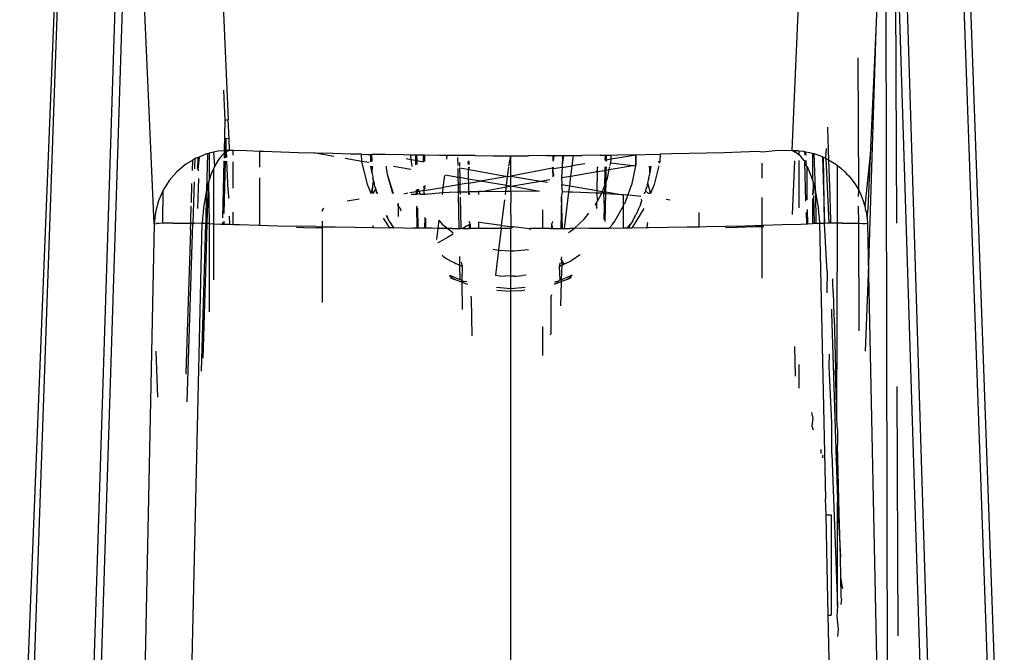
# Model space of a CAD drawing. Units: millimetres. Extents: x -5011 to 3411, y -4577 to 4122.
# Drawn here: x -109 to -69, y -2782 to -2757 of the extents above; entities that cross this region are included whole.
import ezdxf

# ---------------------------------------------------------------- set-up
doc = ezdxf.new("R2010")
doc.units = ezdxf.units.MM

msp = doc.modelspace()

# ---------------------------------------------------------------- linework, layer by layer
for p, q in [((-69.38, -2793.104), (-71.269, -2740.725)), ((-101.113, -2741.543), (-100.264, -2760.687)), ((-77.829, -2761.905), (-76.925, -2741.543)), ((-104.399, -2744.15), (-105.824, -2788.86)), ((-72.214, -2788.88), (-73.614, -2744.147)), ((-103.209, -2764.827), (-104.085, -2745.036)), ((-106.769, -2745.759), (-108.564, -2790.457)), ((-108.361, -2793.202), (-106.769, -2747.957)), ((-74.486, -2757.119), (-74.096, -2748.284)), ((-74.019, -2785.415), (-74.096, -2748.284)), ((-71.269, -2748.291), (-69.68, -2793.202)), ((-104.313, -2750.766), (-105.525, -2788.874)), ((-73.725, -2750.864), (-73.675, -2764.802)), ((-72.402, -2792.461), (-73.725, -2750.864)), ((-74.788, -2766.837), (-74.486, -2757.119)), ((-74.694, -2761.805), (-74.486, -2757.119)), ((-75.176, -2763.496), (-75.198, -2758.228)), ((-100.45, -2759.513), (-100.397, -2760.712)), ((-100.397, -2760.712), (-100.425, -2761.922)), ((-100.264, -2760.687), (-100.397, -2760.712)), ((-100.23, -2761.451), (-100.264, -2760.687)), ((-76.405, -2761.02), (-76.402, -2760.98)), ((-76.36, -2762.297), (-76.405, -2761.02)), ((-100.365, -2761.429), (-100.376, -2761.918)), ((-100.23, -2761.451), (-100.365, -2761.429)), ((-100.343, -2761.915), (-100.365, -2761.429)), ((-100.21, -2761.905), (-100.23, -2761.451)), ((-101.124, -2762.047), (-101.425, -2762.17)), ((-101.084, -2762.038), (-101.125, -2763.488)), ((-101.084, -2762.038), (-101.124, -2762.047)), ((-101.019, -2762.023), (-101.084, -2762.038)), ((-100.852, -2761.983), (-101.019, -2762.023)), ((-101.019, -2762.023), (-101.019, -2763.091)), ((-100.672, -2761.941), (-100.852, -2761.983)), ((-100.852, -2761.983), (-100.811, -2762.548)), ((-100.425, -2761.922), (-100.672, -2761.941)), ((-100.428, -2762.022), (-100.524, -2762.11)), ((-100.428, -2762.022), (-100.432, -2762.223)), ((-100.426, -2761.97), (-100.428, -2762.022)), ((-100.378, -2761.976), (-100.426, -2761.97)), ((-100.376, -2761.918), (-100.425, -2761.922)), ((-100.378, -2761.976), (-100.383, -2762.207)), ((-100.341, -2761.965), (-100.378, -2761.976)), ((-100.343, -2761.915), (-100.376, -2761.918)), ((-100.21, -2761.905), (-100.343, -2761.915)), ((-100.21, -2761.905), (-100.341, -2761.965)), ((-100.341, -2761.965), (-100.331, -2762.19)), ((-100.063, -2761.91), (-100.21, -2761.905)), ((-100.063, -2762.103), (-100.063, -2761.91)), ((-99.536, -2761.931), (-100.063, -2761.91)), ((-99.017, -2761.949), (-99.536, -2761.931)), ((-99.017, -2761.949), (-99.017, -2762.572)), ((-98.858, -2761.955), (-99.017, -2761.949)), ((-98.175, -2761.977), (-98.858, -2761.955)), ((-97.487, -2761.998), (-98.175, -2761.977)), ((-96.859, -2762.015), (-97.487, -2761.998)), ((-96.794, -2762.017), (-96.859, -2762.015)), ((-96.097, -2762.035), (-96.794, -2762.017)), ((-96.06, -2762.149), (-96.794, -2762.017)), ((-95.394, -2762.051), (-96.097, -2762.035)), ((-94.968, -2762.059), (-95.394, -2762.051)), ((-94.945, -2762.353), (-94.968, -2762.059)), ((-94.968, -2762.059), (-94.71, -2762.064)), ((-94.71, -2762.064), (-94.599, -2762.066)), ((-94.599, -2762.066), (-94.601, -2762.361)), ((-94.599, -2762.066), (-94.563, -2762.344)), ((-94.599, -2762.066), (-94.548, -2762.067)), ((-94.539, -2762.333), (-94.548, -2762.067)), ((-94.004, -2762.077), (-94.548, -2762.067)), ((-83.328, -2762.064), (-84.034, -2762.095)), ((-83.328, -2762.064), (-83.07, -2762.059)), ((-83.07, -2762.059), (-83.093, -2762.353)), ((-82.626, -2762.05), (-83.07, -2762.059)), ((-81.928, -2762.034), (-82.626, -2762.05)), ((-81.235, -2762.017), (-81.928, -2762.034)), ((-80.545, -2761.998), (-81.235, -2762.017)), ((-79.86, -2761.977), (-80.545, -2761.998)), ((-79.179, -2761.955), (-79.86, -2761.977)), ((-79.017, -2761.977), (-79.179, -2761.955)), ((-78.502, -2761.931), (-79.017, -2761.977)), ((-79.017, -2761.977), (-79.017, -2761.949)), ((-77.829, -2761.905), (-78.502, -2761.931)), ((-77.829, -2761.905), (-77.698, -2761.977)), ((-77.829, -2761.905), (-77.695, -2761.91)), ((-77.695, -2761.91), (-77.698, -2761.977)), ((-77.698, -2761.977), (-77.67, -2761.977)), ((-77.695, -2761.91), (-77.597, -2761.914)), ((-77.67, -2761.977), (-77.544, -2762.085)), ((-77.597, -2761.914), (-77.544, -2761.92)), ((-77.544, -2762.085), (-77.544, -2761.92)), ((-77.544, -2761.92), (-77.366, -2761.941)), ((-77.366, -2761.941), (-77.328, -2761.948)), ((-77.328, -2761.948), (-77.324, -2762.095)), ((-77.328, -2761.948), (-77.274, -2761.959)), ((-77.271, -2762.091), (-77.274, -2761.959)), ((-77.274, -2761.959), (-77.138, -2761.985)), ((-77.138, -2761.985), (-77.019, -2762.018)), ((-77.019, -2762.018), (-76.954, -2762.036)), ((-77.019, -2762.018), (-77.019, -2763.091)), ((-76.954, -2762.036), (-76.914, -2762.047)), ((-76.954, -2762.036), (-76.913, -2763.488)), ((-76.914, -2762.047), (-76.696, -2762.127)), ((-76.484, -2762.222), (-76.458, -2761.827)), ((-74.694, -2761.805), (-74.925, -2764.142)), ((-74.802, -2764.223), (-74.694, -2761.805)), ((-101.952, -2762.461), (-102.308, -2762.758)), ((-101.678, -2762.297), (-101.952, -2762.461)), ((-101.691, -2762.708), (-101.678, -2762.297)), ((-101.594, -2762.246), (-101.678, -2762.297)), ((-101.594, -2762.246), (-101.606, -2762.644)), ((-101.554, -2762.222), (-101.594, -2762.246)), ((-101.461, -2762.184), (-101.554, -2762.222)), ((-101.425, -2762.17), (-101.476, -2762.661)), ((-101.476, -2762.661), (-101.461, -2762.184)), ((-101.425, -2762.17), (-101.461, -2762.184)), ((-100.672, -2762.302), (-100.811, -2762.548)), ((-100.524, -2762.11), (-100.672, -2762.302)), ((-100.435, -2762.327), (-100.488, -2764.598)), ((-100.386, -2762.332), (-100.435, -2764.422)), ((-100.272, -2763.505), (-100.324, -2762.339)), ((-100.063, -2763.413), (-100.063, -2762.367)), ((-94.945, -2762.353), (-95.605, -2762.225)), ((-94.725, -2763.269), (-94.945, -2762.353)), ((-94.652, -2762.385), (-94.945, -2762.353)), ((-93.277, -2762.088), (-94.004, -2762.077)), ((-93.012, -2762.092), (-93.277, -2762.088)), ((-93.187, -2762.232), (-92.992, -2762.267)), ((-93.012, -2762.092), (-92.992, -2762.267)), ((-92.816, -2762.094), (-93.012, -2762.092)), ((-92.992, -2762.267), (-92.961, -2762.547)), ((-92.992, -2762.267), (-92.812, -2762.299)), ((-92.816, -2762.094), (-92.812, -2762.299)), ((-92.769, -2762.095), (-92.816, -2762.094)), ((-92.812, -2762.299), (-92.809, -2762.485)), ((-92.812, -2762.299), (-92.765, -2762.307)), ((-92.769, -2762.095), (-92.765, -2762.307)), ((-92.57, -2762.097), (-92.769, -2762.095)), ((-92.765, -2762.307), (-92.762, -2762.467)), ((-92.765, -2762.307), (-92.488, -2762.357)), ((-92.492, -2762.098), (-92.57, -2762.097)), ((-92.488, -2762.357), (-92.492, -2762.098)), ((-92.46, -2762.098), (-92.492, -2762.098)), ((-92.46, -2762.098), (-92.456, -2762.344)), ((-91.862, -2762.105), (-92.46, -2762.098)), ((-91.562, -2762.107), (-91.862, -2762.105)), ((-91.562, -2762.107), (-91.581, -2762.259)), ((-91.154, -2762.111), (-91.562, -2762.107)), ((-90.439, -2762.115), (-91.154, -2762.111)), ((-91.121, -2762.511), (-91.126, -2762.195)), ((-91.064, -2762.391), (-91.061, -2762.544)), ((-90.724, -2762.344), (-90.722, -2762.472)), ((-90.703, -2762.327), (-90.722, -2762.472)), ((-90.703, -2762.327), (-90.683, -2762.458)), ((-90.439, -2762.115), (-89.726, -2762.117)), ((-89.726, -2762.117), (-89.019, -2762.118)), ((-89.095, -2762.532), (-89.019, -2762.118)), ((-89.019, -2762.118), (-88.312, -2762.117)), ((-89.019, -2762.929), (-89.019, -2762.118)), ((-87.594, -2762.115), (-88.312, -2762.117)), ((-87.594, -2762.115), (-87.35, -2762.113)), ((-87.35, -2762.113), (-87.353, -2762.314)), ((-87.35, -2762.113), (-87.332, -2762.33)), ((-87.35, -2762.113), (-87.311, -2762.113)), ((-87.311, -2762.113), (-87.332, -2762.33)), ((-87.311, -2762.113), (-86.969, -2762.111)), ((-86.969, -2762.111), (-86.978, -2762.588)), ((-86.978, -2762.588), (-86.91, -2762.111)), ((-86.969, -2762.111), (-86.91, -2762.111)), ((-86.91, -2762.111), (-86.885, -2762.111)), ((-86.885, -2762.111), (-86.524, -2762.108)), ((-86.575, -2762.52), (-86.524, -2762.108)), ((-86.072, -2762.436), (-86.575, -2762.52)), ((-86.524, -2762.108), (-86.176, -2762.105)), ((-85.458, -2762.097), (-86.176, -2762.105)), ((-85.458, -2762.097), (-85.269, -2762.095)), ((-85.269, -2762.095), (-85.273, -2762.297)), ((-85.226, -2762.29), (-85.273, -2762.297)), ((-85.269, -2762.095), (-85.222, -2762.094)), ((-85.226, -2762.29), (-85.227, -2762.347)), ((-85.222, -2762.094), (-85.226, -2762.29)), ((-85.043, -2762.26), (-85.226, -2762.29)), ((-85.222, -2762.094), (-85.035, -2762.092)), ((-85.072, -2762.515), (-85.049, -2762.404)), ((-85.043, -2762.26), (-85.049, -2762.404)), ((-85.049, -2762.404), (-84.159, -2762.514)), ((-85.035, -2762.092), (-85.043, -2762.26)), ((-84.034, -2762.095), (-85.043, -2762.26)), ((-85.035, -2762.092), (-84.761, -2762.088)), ((-84.761, -2762.088), (-84.055, -2762.077)), ((-84.034, -2762.095), (-84.761, -2762.088)), ((-84.055, -2762.077), (-84.039, -2762.494)), ((-84.039, -2762.494), (-84.034, -2762.095)), ((-83.16, -2762.347), (-83.093, -2762.353)), ((-83.093, -2762.353), (-83.111, -2762.429)), ((-79.017, -2763.011), (-79.017, -2762.416)), ((-77.809, -2764.457), (-77.714, -2762.326)), ((-77.544, -2762.085), (-77.515, -2762.11)), ((-77.544, -2764.196), (-77.544, -2762.314)), ((-77.515, -2762.11), (-77.366, -2762.302)), ((-77.366, -2762.302), (-77.319, -2762.306)), ((-77.319, -2762.306), (-77.316, -2762.389)), ((-77.316, -2762.389), (-77.26, -2762.489)), ((-77.276, -2763.931), (-77.316, -2762.389)), ((-77.26, -2762.489), (-77.265, -2762.311)), ((-76.696, -2762.127), (-76.614, -2762.164)), ((-76.614, -2762.164), (-76.578, -2762.18)), ((-76.614, -2762.164), (-76.531, -2764.812)), ((-76.578, -2762.18), (-76.484, -2762.222)), ((-76.531, -2764.812), (-76.578, -2762.18)), ((-76.484, -2762.222), (-76.364, -2764.81)), ((-76.484, -2762.222), (-76.36, -2762.297)), ((-76.315, -2763.722), (-76.36, -2762.297)), ((-76.36, -2762.297), (-76.28, -2762.334)), ((-76.28, -2762.334), (-76.086, -2762.461)), ((-76.086, -2762.461), (-76.019, -2762.513)), ((-102.308, -2762.758), (-102.614, -2763.106)), ((-101.476, -2762.661), (-101.442, -2762.72)), ((-100.938, -2762.844), (-101.019, -2763.091)), ((-100.852, -2762.643), (-100.938, -2762.844)), ((-100.811, -2762.548), (-100.852, -2762.643)), ((-100.852, -2762.643), (-100.852, -2764.829)), ((-94.597, -2762.531), (-94.55, -2762.791)), ((-94.55, -2762.791), (-94.571, -2762.532)), ((-94.538, -2762.532), (-94.55, -2762.791)), ((-94.55, -2762.791), (-94.512, -2762.95)), ((-93.971, -2762.608), (-93.971, -2762.541)), ((-93.954, -2762.667), (-93.971, -2762.608)), ((-93.928, -2762.866), (-93.954, -2762.667)), ((-92.998, -2762.661), (-93.693, -2762.545)), ((-91.112, -2762.98), (-91.118, -2762.632)), ((-91.06, -2762.602), (-91.052, -2762.99)), ((-91.06, -2762.602), (-90.719, -2762.658)), ((-90.72, -2762.575), (-90.68, -2762.612)), ((-90.68, -2762.612), (-90.719, -2762.658)), ((-90.719, -2762.658), (-90.712, -2763.049)), ((-90.719, -2762.658), (-90.679, -2762.664)), ((-90.681, -2762.575), (-90.68, -2762.612)), ((-90.679, -2762.664), (-89.147, -2762.951)), ((-89.147, -2762.951), (-89.101, -2762.58)), ((-87.358, -2762.612), (-89.019, -2762.929)), ((-87.358, -2762.612), (-87.359, -2762.652)), ((-87.359, -2762.652), (-87.324, -2762.909)), ((-87.359, -2762.652), (-87.342, -2762.93)), ((-87.358, -2762.576), (-87.358, -2762.612)), ((-87.318, -2762.576), (-87.358, -2762.612)), ((-87.319, -2762.645), (-87.358, -2762.612)), ((-86.978, -2762.588), (-87.319, -2762.645)), ((-86.978, -2762.588), (-87.003, -2762.99)), ((-86.978, -2762.588), (-86.575, -2762.52)), ((-86.625, -2762.927), (-86.575, -2762.52)), ((-86.625, -2762.927), (-85.589, -2762.753)), ((-85.589, -2762.753), (-85.602, -2763.501)), ((-85.589, -2762.753), (-85.554, -2762.561)), ((-85.586, -2762.562), (-85.589, -2762.753)), ((-85.589, -2762.753), (-85.281, -2762.702)), ((-85.281, -2762.702), (-85.293, -2763.334)), ((-85.278, -2762.559), (-85.281, -2762.702)), ((-85.281, -2762.702), (-85.233, -2762.694)), ((-85.233, -2762.694), (-85.243, -2763.202)), ((-85.231, -2762.558), (-85.233, -2762.694)), ((-85.233, -2762.694), (-85.104, -2762.672)), ((-85.175, -2763.019), (-85.104, -2762.672)), ((-85.104, -2762.672), (-84.159, -2762.514)), ((-85.104, -2762.672), (-85.08, -2762.556)), ((-84.057, -2762.527), (-84.214, -2763.295)), ((-84.159, -2762.514), (-84.039, -2762.494)), ((-84.159, -2762.514), (-84.057, -2762.527)), ((-84.057, -2762.527), (-84.039, -2762.494)), ((-83.498, -2762.838), (-83.52, -2762.923)), ((-83.516, -2762.533), (-83.488, -2762.791)), ((-83.488, -2762.791), (-83.498, -2762.838)), ((-83.447, -2762.532), (-83.488, -2762.791)), ((-83.488, -2762.791), (-83.481, -2762.532)), ((-83.135, -2762.526), (-83.313, -2763.269)), ((-77.227, -2762.548), (-77.26, -2762.489)), ((-77.227, -2762.548), (-77.1, -2762.844)), ((-77.224, -2763.88), (-77.227, -2762.548)), ((-77.1, -2762.844), (-77.019, -2763.091)), ((-76.019, -2762.513), (-75.902, -2762.602)), ((-76.019, -2764.807), (-76.019, -2762.513)), ((-75.902, -2762.602), (-75.73, -2762.758)), ((-75.73, -2762.758), (-75.657, -2762.841)), ((-75.657, -2762.841), (-75.571, -2762.926)), ((-102.614, -2763.106), (-102.859, -2763.491)), ((-101.732, -2763.982), (-101.708, -2763.222)), ((-101.622, -2763.158), (-101.674, -2764.81)), ((-101.451, -2763.029), (-101.488, -2764.22)), ((-101.049, -2763.182), (-101.125, -2763.488)), ((-101.104, -2764.821), (-101.049, -2763.182)), ((-101.019, -2763.091), (-101.049, -2763.182)), ((-101.049, -2763.182), (-101.019, -2764.824)), ((-99.017, -2762.998), (-99.017, -2764.886)), ((-94.484, -2763.103), (-94.579, -2763.624)), ((-94.543, -2763.624), (-94.484, -2763.103)), ((-94.512, -2762.95), (-94.507, -2763.028)), ((-94.484, -2763.103), (-94.507, -2763.028)), ((-94.447, -2763.219), (-94.484, -2763.103)), ((-94.428, -2763.364), (-94.447, -2763.219)), ((-93.718, -2763.623), (-93.928, -2762.866)), ((-93.686, -2763.637), (-93.928, -2762.866)), ((-91.66, -2762.906), (-91.719, -2763.381)), ((-91.112, -2762.98), (-91.63, -2762.89)), ((-91.106, -2763.279), (-91.112, -2762.98)), ((-91.052, -2762.99), (-91.112, -2762.98)), ((-91.052, -2762.99), (-91.047, -2763.269)), ((-90.712, -2763.049), (-91.052, -2762.99)), ((-90.709, -2763.212), (-91.047, -2763.269)), ((-90.712, -2763.049), (-90.709, -2763.212)), ((-90.23, -2763.132), (-90.712, -2763.049)), ((-90.709, -2763.212), (-90.23, -2763.132)), ((-90.709, -2763.212), (-90.704, -2763.551)), ((-89.147, -2762.951), (-90.23, -2763.132)), ((-89.191, -2763.311), (-90.23, -2763.132)), ((-89.191, -2763.311), (-89.147, -2762.951)), ((-89.147, -2762.951), (-89.019, -2762.929)), ((-89.019, -2762.929), (-87.834, -2763.129)), ((-89.019, -2763.327), (-89.019, -2762.929)), ((-89.019, -2763.327), (-87.834, -2763.129)), ((-87.834, -2763.129), (-87.463, -2763.067)), ((-87.834, -2763.129), (-87.557, -2763.174)), ((-87.324, -2762.909), (-87.364, -2762.954)), ((-87.003, -2762.99), (-86.625, -2762.927)), ((-87.003, -2762.99), (-86.985, -2763.27)), ((-86.674, -2763.322), (-86.625, -2762.927)), ((-85.293, -2763.334), (-85.243, -2763.202)), ((-85.243, -2763.202), (-85.25, -2763.56)), ((-85.243, -2763.202), (-85.175, -2763.019)), ((-83.576, -2763.203), (-83.599, -2763.296)), ((-83.553, -2763.098), (-83.576, -2763.203)), ((-83.576, -2763.203), (-83.46, -2763.624)), ((-83.53, -2763.023), (-83.553, -2763.098)), ((-83.53, -2763.023), (-83.52, -2762.923)), ((-77.019, -2763.091), (-76.989, -2763.182)), ((-76.979, -2763.223), (-77.019, -2763.678)), ((-76.989, -2763.182), (-76.979, -2763.223)), ((-76.966, -2763.626), (-76.979, -2763.223)), ((-76.979, -2763.223), (-76.913, -2763.488)), ((-75.571, -2762.926), (-75.425, -2763.106)), ((-75.425, -2763.106), (-75.293, -2763.296)), ((-102.859, -2763.491), (-103.046, -2763.92)), ((-102.863, -2764.808), (-102.859, -2763.491)), ((-101.142, -2763.557), (-101.216, -2763.959)), ((-101.142, -2763.557), (-101.163, -2764.819)), ((-101.125, -2763.488), (-101.142, -2763.557)), ((-100.272, -2763.505), (-100.257, -2763.826)), ((-94.579, -2763.624), (-94.725, -2763.269)), ((-94.496, -2763.625), (-94.393, -2763.45)), ((-94.428, -2763.364), (-94.393, -2763.45)), ((-94.393, -2763.45), (-94.381, -2763.525)), ((-94.381, -2763.525), (-94.371, -2763.564)), ((-94.35, -2763.627), (-94.371, -2763.564)), ((-94.371, -2763.564), (-94.319, -2763.627)), ((-93.119, -2763.616), (-93.281, -2763.643)), ((-92.788, -2763.56), (-93.038, -2763.602)), ((-92.79, -2763.477), (-92.788, -2763.56)), ((-92.742, -2763.552), (-92.788, -2763.56)), ((-92.788, -2763.56), (-92.787, -2763.648)), ((-92.743, -2763.453), (-92.742, -2763.552)), ((-92.661, -2763.539), (-92.742, -2763.552)), ((-92.742, -2763.552), (-92.74, -2763.648)), ((-92.74, -2763.648), (-92.713, -2763.627)), ((-92.713, -2763.627), (-92.611, -2763.649)), ((-92.708, -2763.435), (-92.661, -2763.539)), ((-92.469, -2763.507), (-92.661, -2763.539)), ((-92.611, -2763.649), (-92.661, -2763.539)), ((-92.469, -2763.507), (-92.472, -2763.316)), ((-92.44, -2763.3), (-92.469, -2763.507)), ((-92.469, -2763.507), (-91.719, -2763.381)), ((-92.467, -2763.616), (-92.469, -2763.507)), ((-92.467, -2763.651), (-92.467, -2763.616)), ((-92.467, -2763.616), (-92.434, -2763.651)), ((-92.434, -2763.651), (-91.744, -2763.583)), ((-91.744, -2763.583), (-91.753, -2763.657)), ((-91.719, -2763.381), (-91.744, -2763.583)), ((-91.744, -2763.583), (-91.468, -2763.57)), ((-91.106, -2763.279), (-91.719, -2763.381)), ((-91.468, -2763.57), (-91.101, -2763.561)), ((-91.047, -2763.269), (-91.106, -2763.279)), ((-91.101, -2763.561), (-91.106, -2763.279)), ((-91.101, -2763.561), (-91.042, -2763.56)), ((-91.099, -2763.663), (-91.101, -2763.561)), ((-91.047, -2763.269), (-91.042, -2763.56)), ((-91.042, -2763.56), (-90.704, -2763.551)), ((-91.042, -2763.56), (-91.04, -2763.663)), ((-90.704, -2763.551), (-90.665, -2763.55)), ((-90.704, -2763.551), (-90.702, -2763.664)), ((-90.704, -2763.551), (-90.663, -2763.664)), ((-90.665, -2763.55), (-90.288, -2763.54)), ((-90.236, -2763.539), (-90.288, -2763.54)), ((-90.288, -2763.665), (-90.288, -2763.54)), ((-90.186, -2763.538), (-90.236, -2763.539)), ((-90.186, -2763.538), (-89.197, -2763.357)), ((-90.186, -2763.538), (-89.218, -2763.531)), ((-89.235, -2763.668), (-89.218, -2763.531)), ((-89.218, -2763.531), (-89.197, -2763.357)), ((-89.218, -2763.531), (-89.019, -2763.529)), ((-89.197, -2763.357), (-89.191, -2763.311)), ((-89.197, -2763.357), (-89.059, -2763.334)), ((-89.059, -2763.334), (-89.191, -2763.311)), ((-89.019, -2763.327), (-89.059, -2763.334)), ((-87.877, -2763.538), (-89.019, -2763.327)), ((-89.019, -2763.529), (-89.019, -2763.327)), ((-87.877, -2763.538), (-89.019, -2763.529)), ((-89.019, -2763.529), (-89.019, -2763.991)), ((-87.001, -2763.773), (-86.967, -2763.56)), ((-86.967, -2763.56), (-86.985, -2763.27)), ((-86.985, -2763.27), (-86.674, -2763.322)), ((-86.704, -2763.567), (-86.967, -2763.56)), ((-86.882, -2765.016), (-86.704, -2763.567)), ((-86.704, -2763.567), (-86.674, -2763.322)), ((-86.57, -2763.57), (-86.704, -2763.567)), ((-86.674, -2763.322), (-85.602, -2763.501)), ((-85.603, -2763.614), (-86.57, -2763.57)), ((-85.602, -2763.501), (-85.603, -2763.614)), ((-85.571, -2763.616), (-85.603, -2763.614)), ((-85.603, -2763.614), (-85.576, -2763.927)), ((-85.602, -2763.501), (-85.37, -2763.54)), ((-85.576, -2763.927), (-85.395, -2763.607)), ((-85.395, -2763.607), (-85.571, -2763.616)), ((-85.395, -2763.607), (-85.37, -2763.54)), ((-85.326, -2763.627), (-85.395, -2763.607)), ((-85.37, -2763.54), (-85.293, -2763.334)), ((-85.37, -2763.54), (-85.297, -2763.552)), ((-85.297, -2763.552), (-85.326, -2763.627)), ((-85.326, -2763.627), (-85.308, -2764.155)), ((-85.326, -2763.627), (-85.251, -2763.632)), ((-85.293, -2763.334), (-85.297, -2763.552)), ((-85.297, -2763.552), (-85.25, -2763.56)), ((-85.251, -2763.632), (-85.272, -2764.733)), ((-85.25, -2763.56), (-85.251, -2763.632)), ((-84.542, -2763.679), (-85.251, -2763.632)), ((-85.25, -2763.56), (-84.542, -2763.679)), ((-84.351, -2763.663), (-84.214, -2763.295)), ((-83.72, -2763.629), (-83.668, -2763.564)), ((-83.689, -2763.628), (-83.668, -2763.564)), ((-83.654, -2763.512), (-83.668, -2763.564)), ((-83.647, -2763.455), (-83.654, -2763.512)), ((-83.542, -2763.626), (-83.654, -2763.512)), ((-83.61, -2763.364), (-83.647, -2763.455)), ((-83.599, -2763.296), (-83.61, -2763.364)), ((-83.487, -2763.625), (-83.542, -2763.626)), ((-83.313, -2763.269), (-83.46, -2763.624)), ((-76.913, -2763.488), (-76.896, -2763.557)), ((-76.896, -2763.557), (-76.822, -2763.959)), ((-76.896, -2763.557), (-76.875, -2764.819)), ((-75.293, -2763.296), (-75.176, -2763.496)), ((-75.179, -2763.746), (-75.176, -2763.496)), ((-75.176, -2763.496), (-75.076, -2763.705)), ((-103.046, -2763.92), (-103.163, -2764.367)), ((-101.216, -2763.959), (-101.245, -2764.168)), ((-95.529, -2763.912), (-95.05, -2763.841)), ((-93.496, -2764.017), (-93.496, -2764.096)), ((-92.984, -2763.646), (-92.787, -2763.648)), ((-92.787, -2763.648), (-92.74, -2763.648)), ((-92.611, -2763.649), (-92.467, -2763.651)), ((-92.467, -2763.651), (-92.434, -2763.651)), ((-91.073, -2765.016), (-91.098, -2763.693)), ((-91.038, -2763.763), (-91.014, -2765.016)), ((-89.386, -2764.892), (-89.261, -2763.878)), ((-89.005, -2764.939), (-89.019, -2763.991)), ((-87.001, -2763.773), (-87.024, -2765.016)), ((-86.965, -2765.016), (-87.001, -2763.773)), ((-85.666, -2764.086), (-85.61, -2763.986)), ((-85.61, -2763.986), (-85.613, -2764.174)), ((-85.61, -2763.986), (-85.576, -2763.927)), ((-84.375, -2763.694), (-84.542, -2763.679)), ((-84.542, -2763.679), (-84.542, -2764.069)), ((-84.489, -2764.03), (-84.542, -2764.069)), ((-84.427, -2763.866), (-84.489, -2764.03)), ((-84.427, -2763.866), (-84.384, -2763.79)), ((-84.384, -2763.79), (-84.375, -2763.694)), ((-84.375, -2763.694), (-84.351, -2763.663)), ((-84.185, -2763.707), (-84.375, -2763.694)), ((-83.839, -2763.743), (-84.185, -2763.707)), ((-83.855, -2764.08), (-83.801, -2763.905)), ((-83.801, -2763.905), (-83.813, -2763.854)), ((-82.677, -2763.883), (-82.832, -2763.862)), ((-79.017, -2764.886), (-79.017, -2763.776)), ((-77.019, -2763.828), (-77.019, -2764.824)), ((-76.931, -2764.821), (-76.963, -2763.706)), ((-76.822, -2763.959), (-76.793, -2764.168)), ((-76.312, -2763.754), (-76.315, -2763.722)), ((-76.298, -2764.266), (-76.312, -2763.754)), ((-75.076, -2763.705), (-74.992, -2763.92)), ((-74.992, -2763.92), (-74.925, -2764.142)), ((-103.163, -2764.367), (-103.209, -2764.827)), ((-101.753, -2764.678), (-101.736, -2764.121)), ((-101.269, -2764.381), (-101.287, -2764.597)), ((-101.245, -2764.168), (-101.269, -2764.381)), ((-100.063, -2764.855), (-100.063, -2764.364)), ((-96.519, -2764.287), (-96.459, -2764.21)), ((-96.519, -2764.346), (-96.519, -2764.287)), ((-93.496, -2764.096), (-93.52, -2764.041)), ((-93.496, -2764.096), (-93.496, -2764.535)), ((-93.385, -2764.27), (-93.496, -2764.096)), ((-93.404, -2764.314), (-93.385, -2764.27)), ((-92.778, -2764.122), (-92.761, -2765.003)), ((-92.73, -2764.188), (-92.714, -2765.003)), ((-87.75, -2765.019), (-87.75, -2764.278)), ((-86.095, -2764.644), (-85.908, -2764.41)), ((-85.613, -2764.174), (-85.596, -2764.201)), ((-85.581, -2764.225), (-85.613, -2764.174)), ((-85.308, -2764.155), (-85.318, -2764.658)), ((-84.542, -2764.124), (-84.875, -2764.713)), ((-84.542, -2764.069), (-84.542, -2764.124)), ((-84.542, -2764.124), (-84.542, -2764.995)), ((-83.725, -2764.224), (-84.165, -2764.941)), ((-83.938, -2764.235), (-84.029, -2764.457)), ((-83.855, -2764.08), (-83.938, -2764.235)), ((-81.519, -2764.946), (-81.519, -2764.384)), ((-77.264, -2764.368), (-77.252, -2764.832)), ((-77.199, -2764.83), (-77.214, -2764.258)), ((-76.793, -2764.168), (-76.77, -2764.381)), ((-76.77, -2764.381), (-76.752, -2764.597)), ((-76.285, -2764.678), (-76.298, -2764.266)), ((-75.174, -2764.808), (-75.177, -2764.13)), ((-74.925, -2764.142), (-74.898, -2764.281)), ((-74.898, -2764.281), (-74.875, -2764.367)), ((-74.875, -2764.367), (-74.843, -2764.596)), ((-74.843, -2764.596), (-74.802, -2764.223)), ((-103.209, -2764.827), (-103.119, -2764.816)), ((-103.012, -2764.811), (-103.119, -2764.816)), ((-102.863, -2764.808), (-103.012, -2764.811)), ((-102.68, -2764.806), (-102.863, -2764.808)), ((-102.46, -2764.806), (-102.68, -2764.806)), ((-102.46, -2764.806), (-102.208, -2764.806)), ((-102.208, -2764.806), (-101.928, -2764.808)), ((-101.928, -2764.808), (-101.758, -2764.809)), ((-101.897, -2771.917), (-101.674, -2764.81)), ((-101.766, -2765.083), (-101.758, -2764.809)), ((-101.765, -2785.331), (-101.299, -2764.814)), ((-101.758, -2764.809), (-101.753, -2764.678)), ((-101.758, -2764.809), (-101.674, -2764.81)), ((-101.674, -2764.81), (-101.624, -2764.81)), ((-101.299, -2764.814), (-101.624, -2764.81)), ((-101.328, -2770.694), (-101.163, -2764.819)), ((-101.287, -2764.597), (-101.299, -2764.814)), ((-101.163, -2764.819), (-101.299, -2764.814)), ((-101.104, -2764.821), (-101.163, -2764.819)), ((-100.492, -2764.774), (-100.494, -2764.841)), ((-100.443, -2764.727), (-100.445, -2764.843)), ((-100.226, -2764.52), (-100.211, -2764.85)), ((-96.519, -2764.946), (-96.519, -2764.724)), ((-93.873, -2764.941), (-94.082, -2764.601)), ((-93.984, -2764.503), (-93.907, -2764.622)), ((-93.964, -2764.484), (-93.907, -2764.622)), ((-93.907, -2764.622), (-93.869, -2764.715)), ((-93.869, -2764.715), (-93.769, -2764.853)), ((-92.418, -2764.618), (-92.451, -2764.573)), ((-92.444, -2765.006), (-92.433, -2764.597)), ((-92.444, -2765.006), (-92.418, -2764.618)), ((-92.418, -2764.618), (-92.412, -2765.006)), ((-91.88, -2764.684), (-91.92, -2765.01)), ((-91.88, -2764.684), (-91.749, -2764.839)), ((-90.684, -2764.73), (-90.662, -2764.791)), ((-90.662, -2764.791), (-90.643, -2764.843)), ((-90.288, -2765.019), (-90.288, -2764.767)), ((-90.176, -2764.795), (-90.288, -2764.767)), ((-89.386, -2764.892), (-90.176, -2764.795)), ((-87.373, -2764.789), (-87.395, -2764.849)), ((-87.354, -2764.737), (-87.373, -2764.789)), ((-86.498, -2765.013), (-86.095, -2764.644)), ((-84.875, -2764.713), (-84.981, -2764.843)), ((-84.169, -2764.715), (-84.262, -2764.842)), ((-84.169, -2764.715), (-84.124, -2764.605)), ((-84.084, -2764.542), (-84.124, -2764.605)), ((-84.029, -2764.457), (-84.085, -2764.511)), ((-84.085, -2764.511), (-84.084, -2764.542)), ((-83.593, -2764.784), (-83.582, -2764.83)), ((-76.875, -2764.819), (-76.931, -2764.821)), ((-76.739, -2764.814), (-76.875, -2764.819)), ((-76.752, -2764.597), (-76.739, -2764.814)), ((-76.531, -2764.812), (-76.739, -2764.814)), ((-76.739, -2764.814), (-76.49, -2775.778)), ((-76.415, -2764.81), (-76.531, -2764.812)), ((-76.45, -2766.274), (-76.531, -2764.812)), ((-76.364, -2764.81), (-76.415, -2764.81)), ((-76.28, -2764.809), (-76.364, -2764.81)), ((-76.28, -2764.809), (-76.285, -2764.678)), ((-76.11, -2764.808), (-76.28, -2764.809)), ((-76.019, -2764.807), (-76.11, -2764.808)), ((-76.047, -2772.6), (-76.019, -2764.807)), ((-75.83, -2764.806), (-76.019, -2764.807)), ((-75.83, -2764.806), (-75.578, -2764.806)), ((-75.578, -2764.806), (-75.358, -2764.806)), ((-75.358, -2764.806), (-75.174, -2764.808)), ((-75.174, -2764.808), (-75.027, -2764.811)), ((-75.16, -2769.085), (-75.174, -2764.808)), ((-75.027, -2764.811), (-74.898, -2764.817)), ((-74.829, -2764.827), (-74.898, -2764.817)), ((-74.843, -2764.596), (-74.829, -2764.827)), ((-103.209, -2764.827), (-103.738, -2790.415)), ((-101.766, -2765.083), (-101.948, -2770.766)), ((-101.149, -2766.307), (-101.104, -2764.821)), ((-101.019, -2764.824), (-101.104, -2764.821)), ((-101.019, -2764.824), (-101.019, -2768.338)), ((-101.019, -2764.824), (-100.852, -2764.829)), ((-100.852, -2764.829), (-100.852, -2767.066)), ((-100.852, -2764.829), (-100.56, -2764.839)), ((-100.56, -2764.839), (-100.494, -2764.841)), ((-100.494, -2764.841), (-100.445, -2764.843)), ((-100.445, -2764.843), (-100.211, -2764.85)), ((-100.211, -2764.85), (-100.063, -2764.855)), ((-100.063, -2764.855), (-99.815, -2764.863)), ((-99.815, -2764.863), (-99.066, -2764.884)), ((-99.066, -2764.884), (-99.017, -2764.886)), ((-99.017, -2764.886), (-98.31, -2764.905)), ((-98.31, -2764.905), (-97.55, -2764.923)), ((-97.266, -2764.989), (-97.552, -2764.981)), ((-96.784, -2764.941), (-97.55, -2764.923)), ((-96.519, -2765.009), (-97.266, -2764.989)), ((-96.784, -2764.941), (-96.519, -2764.946)), ((-96.519, -2765.009), (-96.519, -2764.946)), ((-96.519, -2764.946), (-96.013, -2764.956)), ((-96.519, -2767.968), (-96.519, -2765.009)), ((-96.013, -2764.956), (-95.239, -2764.97)), ((-95.239, -2764.97), (-94.507, -2764.981)), ((-94.51, -2764.893), (-94.507, -2764.981)), ((-94.507, -2764.981), (-94.464, -2764.982)), ((-94.464, -2764.982), (-93.831, -2764.991)), ((-93.831, -2764.991), (-93.873, -2764.941)), ((-93.713, -2764.992), (-93.831, -2764.991)), ((-93.769, -2764.853), (-93.689, -2765.004)), ((-93.681, -2764.974), (-93.769, -2764.853)), ((-93.713, -2764.992), (-93.681, -2764.974)), ((-93.681, -2764.974), (-92.912, -2765.002)), ((-92.761, -2765.003), (-92.912, -2765.002)), ((-92.714, -2765.003), (-92.761, -2765.003)), ((-92.444, -2765.006), (-92.714, -2765.003)), ((-92.412, -2765.006), (-92.444, -2765.006)), ((-92.146, -2765.009), (-92.412, -2765.006)), ((-91.92, -2765.01), (-92.146, -2765.009)), ((-91.92, -2765.01), (-91.974, -2765.451)), ((-91.53, -2765.013), (-91.92, -2765.01)), ((-91.749, -2764.839), (-91.53, -2765.013)), ((-91.53, -2765.013), (-91.31, -2765.188)), ((-91.363, -2765.014), (-91.53, -2765.013)), ((-91.363, -2765.014), (-91.073, -2765.016)), ((-91.073, -2765.016), (-91.014, -2765.016)), ((-90.933, -2765.017), (-91.014, -2765.016)), ((-90.785, -2764.93), (-90.933, -2765.017)), ((-90.933, -2765.017), (-90.679, -2765.018)), ((-90.682, -2764.867), (-90.785, -2764.93)), ((-90.643, -2764.843), (-90.682, -2764.867)), ((-90.682, -2764.867), (-90.679, -2765.018)), ((-90.64, -2765.018), (-90.679, -2765.018)), ((-90.643, -2764.843), (-90.64, -2765.018)), ((-90.288, -2765.019), (-90.64, -2765.018)), ((-89.8, -2765.021), (-90.288, -2765.019)), ((-89.402, -2765.021), (-89.8, -2765.021)), ((-89.402, -2765.021), (-89.509, -2765.885)), ((-89.402, -2765.021), (-89.386, -2764.892)), ((-89.019, -2765.022), (-89.402, -2765.021)), ((-89.386, -2764.892), (-89.005, -2764.939)), ((-89.019, -2765.022), (-89.005, -2764.939)), ((-88.931, -2764.948), (-89.019, -2765.022)), ((-89.019, -2765.906), (-89.019, -2765.022)), ((-89.005, -2764.939), (-88.931, -2764.948)), ((-88.281, -2765.028), (-88.931, -2764.948)), ((-88.239, -2765.021), (-88.281, -2765.028)), ((-88.281, -2765.028), (-88.243, -2765.066)), ((-87.75, -2765.019), (-88.239, -2765.021)), ((-87.459, -2765.019), (-87.75, -2765.019)), ((-87.459, -2765.019), (-87.398, -2765.018)), ((-87.395, -2764.849), (-87.398, -2765.018)), ((-87.398, -2765.018), (-87.359, -2765.018)), ((-87.395, -2764.849), (-87.359, -2765.018)), ((-87.359, -2765.018), (-87.024, -2765.016)), ((-87.024, -2765.016), (-86.965, -2765.016)), ((-86.965, -2765.016), (-86.882, -2765.016)), ((-86.882, -2765.016), (-86.675, -2765.014)), ((-86.719, -2765.175), (-86.558, -2765.068)), ((-86.498, -2765.013), (-86.675, -2765.014)), ((-86.558, -2765.068), (-86.498, -2765.013)), ((-85.903, -2765.009), (-86.498, -2765.013)), ((-85.903, -2765.009), (-85.108, -2765.001)), ((-85.027, -2764.926), (-85.108, -2765.001)), ((-85.108, -2765.001), (-84.542, -2764.995)), ((-84.981, -2764.843), (-85.027, -2764.926)), ((-84.542, -2764.995), (-84.371, -2764.993)), ((-84.371, -2764.993), (-84.262, -2764.842)), ((-84.371, -2764.993), (-84.342, -2764.993)), ((-84.262, -2764.842), (-84.342, -2764.993)), ((-84.342, -2764.993), (-84.207, -2764.991)), ((-84.165, -2764.941), (-84.207, -2764.991)), ((-84.207, -2764.991), (-83.587, -2764.982)), ((-83.587, -2764.982), (-83.582, -2764.83)), ((-83.587, -2764.982), (-83.546, -2764.982)), ((-83.546, -2764.982), (-82.772, -2764.969)), ((-82.772, -2764.969), (-82.002, -2764.956)), ((-82.002, -2764.956), (-81.519, -2764.946)), ((-81.519, -2764.946), (-81.237, -2764.94)), ((-81.237, -2764.94), (-80.476, -2764.923)), ((-80.476, -2764.923), (-79.719, -2764.905)), ((-80.474, -2764.98), (-80.031, -2764.967)), ((-80.031, -2764.967), (-79.293, -2764.943)), ((-79.719, -2764.905), (-79.017, -2764.886)), ((-79.293, -2764.943), (-79.017, -2764.934)), ((-79.017, -2764.886), (-78.967, -2764.884)), ((-79.017, -2764.934), (-79.017, -2764.886)), ((-79.017, -2764.934), (-78.955, -2764.931)), ((-79.017, -2766.991), (-79.017, -2764.934)), ((-78.967, -2764.884), (-78.22, -2764.863)), ((-78.22, -2764.863), (-77.477, -2764.839)), ((-77.477, -2764.839), (-77.252, -2764.832)), ((-77.252, -2764.832), (-77.199, -2764.83)), ((-77.199, -2764.83), (-77.019, -2764.824)), ((-76.931, -2764.821), (-77.019, -2764.824)), ((-74.829, -2764.827), (-74.788, -2766.837)), ((-91.874, -2765.557), (-91.925, -2765.586)), ((-91.731, -2765.477), (-91.874, -2765.557)), ((-91.542, -2765.369), (-91.731, -2765.477)), ((-91.316, -2765.24), (-91.542, -2765.369)), ((-89.724, -2765.841), (-89.509, -2765.885)), ((-89.509, -2765.885), (-89.63, -2766.87)), ((-89.509, -2765.885), (-89.019, -2765.906)), ((-89.019, -2765.906), (-88.882, -2765.912)), ((-89.019, -2766.912), (-89.019, -2765.906)), ((-88.882, -2765.912), (-88.314, -2765.848)), ((-101.26, -2770.175), (-101.149, -2766.307)), ((-91.749, -2766.066), (-91.731, -2766.115)), ((-91.731, -2766.115), (-91.703, -2766.133)), ((-91.703, -2766.133), (-91.559, -2766.221)), ((-91.559, -2766.221), (-91.389, -2766.317)), ((-91.389, -2766.317), (-91.245, -2766.384)), ((-91.245, -2766.384), (-91.189, -2766.42)), ((-91.046, -2766.484), (-91.052, -2766.127)), ((-90.989, -2766.359), (-90.953, -2766.526)), ((-87.05, -2766.377), (-87.092, -2766.528)), ((-87.018, -2766.26), (-86.986, -2766.145)), ((-87.018, -2766.26), (-86.989, -2766.304)), ((-86.989, -2766.304), (-86.924, -2766.405)), ((-86.97, -2766.476), (-86.989, -2766.304)), ((-86.844, -2766.409), (-86.597, -2766.289)), ((-86.287, -2766.084), (-86.597, -2766.289)), ((-86.275, -2766.052), (-86.287, -2766.084)), ((-76.436, -2766.72), (-76.45, -2766.274)), ((-91.134, -2766.445), (-91.189, -2766.42)), ((-91.046, -2766.484), (-91.134, -2766.445)), ((-91.035, -2767.054), (-91.046, -2766.484)), ((-90.953, -2766.526), (-91.046, -2766.484)), ((-90.953, -2766.526), (-90.975, -2767.079)), ((-87.026, -2766.5), (-87.092, -2766.528)), ((-87.092, -2766.528), (-87.068, -2766.518)), ((-87.092, -2766.528), (-87.063, -2767.079)), ((-87.068, -2766.518), (-87.026, -2766.5)), ((-86.97, -2766.476), (-87.026, -2766.5)), ((-87.003, -2767.054), (-86.97, -2766.476)), ((-86.93, -2766.458), (-86.97, -2766.476)), ((-86.93, -2766.458), (-86.924, -2766.405)), ((-86.899, -2766.443), (-86.93, -2766.458)), ((-86.924, -2766.405), (-86.899, -2766.443)), ((-86.844, -2766.409), (-86.899, -2766.443)), ((-76.436, -2766.72), (-76.448, -2767.504)), ((-91.035, -2767.054), (-91.451, -2766.882)), ((-91.426, -2766.949), (-91.451, -2766.882)), ((-91.282, -2767.028), (-91.426, -2766.949)), ((-91.417, -2766.975), (-91.282, -2767.028)), ((-91.195, -2767.075), (-91.282, -2767.028)), ((-90.974, -2767.149), (-91.195, -2767.075)), ((-90.975, -2767.079), (-91.035, -2767.054)), ((-90.974, -2767.123), (-90.975, -2767.079)), ((-90.873, -2767.121), (-90.974, -2767.123)), ((-90.974, -2767.123), (-90.974, -2767.149)), ((-90.974, -2767.149), (-90.747, -2767.238)), ((-90.974, -2767.149), (-90.953, -2768.245)), ((-90.773, -2767.145), (-90.873, -2767.121)), ((-89.63, -2766.87), (-89.437, -2766.897)), ((-89.437, -2766.897), (-89.25, -2766.909)), ((-89.048, -2766.901), (-89.25, -2766.909)), ((-89.019, -2766.912), (-89.048, -2766.901)), ((-89.019, -2767.415), (-89.019, -2766.912)), ((-88.886, -2766.913), (-89.019, -2766.912)), ((-88.886, -2766.913), (-88.847, -2766.912)), ((-88.847, -2766.912), (-88.798, -2766.908)), ((-88.798, -2766.908), (-88.555, -2766.893)), ((-88.409, -2766.875), (-88.555, -2766.893)), ((-87.286, -2767.236), (-87.079, -2767.148)), ((-87.079, -2767.148), (-87.279, -2767.209)), ((-87.165, -2767.121), (-87.261, -2767.144)), ((-87.063, -2767.079), (-87.165, -2767.121)), ((-87.079, -2767.148), (-86.998, -2767.123)), ((-87.003, -2767.054), (-87.063, -2767.079)), ((-87.023, -2768.093), (-86.998, -2767.123)), ((-86.578, -2766.878), (-87.003, -2767.054)), ((-86.998, -2767.123), (-87.003, -2767.054)), ((-86.844, -2767.075), (-86.998, -2767.123)), ((-86.756, -2767.027), (-86.844, -2767.075)), ((-86.602, -2766.944), (-86.756, -2767.027)), ((-86.756, -2767.027), (-86.612, -2766.971)), ((-76.21, -2767.14), (-76.205, -2767.016)), ((-76.193, -2767.56), (-76.21, -2767.14)), ((-74.898, -2769.905), (-74.788, -2766.837)), ((-74.788, -2766.837), (-74.404, -2785.415)), ((-89.019, -2767.415), (-89.584, -2767.37)), ((-89.575, -2767.471), (-89.019, -2767.515)), ((-88.454, -2767.37), (-89.019, -2767.415)), ((-89.019, -2767.515), (-89.019, -2767.415)), ((-88.585, -2767.498), (-89.019, -2767.515)), ((-89.019, -2793.415), (-89.019, -2767.515)), ((-88.463, -2767.472), (-88.585, -2767.498)), ((-76.448, -2767.504), (-76.445, -2767.583)), ((-76.193, -2767.56), (-76.164, -2768.456)), ((-90.617, -2767.715), (-90.594, -2767.798)), ((-90.594, -2767.798), (-90.569, -2769.296)), ((-87.425, -2767.741), (-87.428, -2769.198)), ((-87.403, -2767.659), (-87.425, -2767.741)), ((-76.257, -2768.233), (-76.263, -2768.371)), ((-76.263, -2768.371), (-76.068, -2774.236)), ((-76.154, -2768.556), (-76.164, -2768.456)), ((-76.154, -2768.556), (-76.102, -2770.599)), ((-87.75, -2770.075), (-87.75, -2768.921)), ((-87.428, -2769.198), (-87.45, -2769.258)), ((-103.14, -2769.905), (-103.075, -2771.733)), ((-77.729, -2769.708), (-77.704, -2770.895)), ((-76.354, -2770.513), (-76.333, -2770.013)), ((-77.544, -2771.372), (-77.544, -2770.428)), ((-76.247, -2772.752), (-76.354, -2770.513)), ((-76.047, -2772.6), (-76.102, -2770.599)), ((-101.948, -2770.766), (-101.945, -2770.819)), ((-101.948, -2770.766), (-101.946, -2770.792)), ((-73.652, -2771.305), (-73.616, -2781.23)), ((-77.053, -2772.343), (-76.997, -2772.561)), ((-76.997, -2772.561), (-77.038, -2772.875)), ((-76.019, -2773.018), (-76.047, -2772.6)), ((-77.038, -2772.875), (-76.984, -2773.036)), ((-76.247, -2773.982), (-76.247, -2772.752)), ((-76.019, -2773.018), (-76.019, -2773.63)), ((-76.669, -2773.973), (-76.673, -2773.82)), ((-76.068, -2774.236), (-76.019, -2773.63)), ((-75.947, -2776.355), (-76.019, -2773.63)), ((-76.615, -2774.046), (-76.613, -2774.141)), ((-76.247, -2773.982), (-76.019, -2780.04)), ((-76.068, -2774.236), (-76.019, -2775.801)), ((-76.465, -2776.415), (-76.49, -2775.778)), ((-76.019, -2775.801), (-76.019, -2775.915)), ((-76.019, -2775.915), (-75.904, -2778.082)), ((-76.019, -2780.04), (-76.019, -2775.915)), ((-76.429, -2778.492), (-76.465, -2776.415)), ((-76.465, -2776.415), (-76.269, -2776.415)), ((-76.269, -2776.415), (-76.269, -2780.415)), ((-75.904, -2778.082), (-75.947, -2776.355)), ((-75.884, -2778.902), (-75.904, -2778.082)), ((-76.385, -2780.415), (-76.429, -2778.492)), ((-75.867, -2779.682), (-75.884, -2778.902)), ((-75.819, -2779.312), (-75.884, -2778.902)), ((-75.819, -2779.312), (-75.822, -2779.342)), ((-75.865, -2779.759), (-75.867, -2779.682)), ((-76.019, -2780.04), (-76.045, -2780.459)), ((-75.865, -2779.759), (-75.888, -2779.981)), ((-76.272, -2785.415), (-76.385, -2780.415)), ((-76.385, -2780.415), (-76.269, -2780.415)), ((-76.045, -2780.459), (-75.99, -2780.971)), ((-75.99, -2780.971), (-76.019, -2781.253))]:
    msp.add_line(p, q)

doc.saveas('drawing.dxf')
